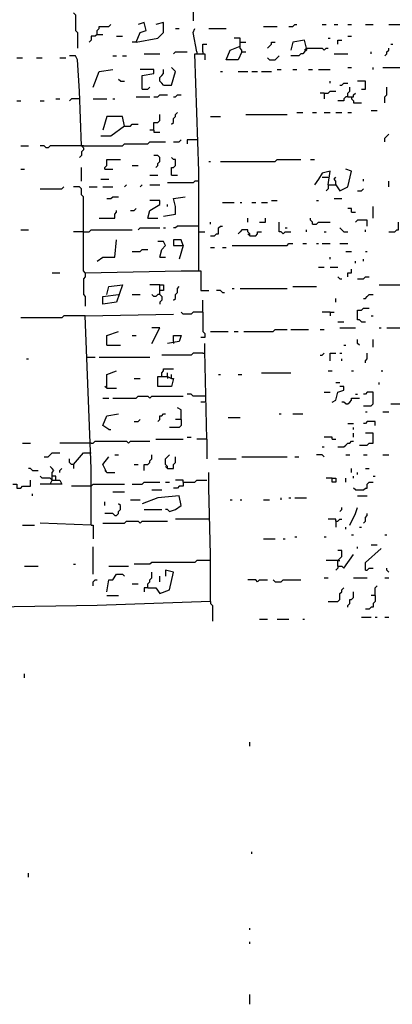
# Model space of a CAD drawing. Extents: x 0.1 to 7.4, y 0 to 10.
# Drawn here: x 1.6 to 2, y 5 to 6 of the extents above; entities that cross this region are included whole.
import ezdxf

# ---------------------------------------------------------------- set-up
doc = ezdxf.new("R2010")
doc.units = 0

msp = doc.modelspace()

# ---------------------------------------------------------------- linework, layer by layer
at = {"layer": 'R2V', "color": 0}
for points in [[(1.680328, 6.028689, 0), (1.682377, 6.026639, 0), (1.682377, 6.010246, 0), (1.684426, 6.008197, 0), (1.684426, 5.991803, 0)], [(1.805328, 6.032787, 0), (1.805328, 6.020492, 0)], [(1.704918, 6.006148, 0), (1.704918, 6.010246, 0), (1.706967, 6.012295, 0), (1.706967, 6.014344, 0), (1.717213, 6.014344, 0), (1.719262, 6.016393, 0)], [(1.745902, 5.997951, 0), (1.75, 6.008197, 0), (1.756148, 6.010246, 0), (1.754098, 6.018443, 0), (1.747951, 6.016393, 0)], [(1.745902, 5.997951, 0), (1.768443, 6.002049, 0), (1.77459, 6.008197, 0), (1.77459, 6.018443, 0), (1.766393, 6.016393, 0)], [(1.905738, 6.014344, 0), (1.909836, 6.014344, 0), (1.911885, 6.016393, 0), (1.913934, 6.016393, 0)], [(1.940574, 6.016393, 0), (1.944672, 6.016393, 0)], [(1.952869, 6.016393, 0), (1.956967, 6.016393, 0)], [(1.967213, 6.016393, 0), (1.971311, 6.016393, 0)], [(1.985656, 6.016393, 0), (1.993852, 6.016393, 0)], [(2.010246, 6.016393, 0), (2.02459, 6.016393, 0), (2.026639, 6.018443, 0), (2.045082, 6.018443, 0)], [(1.704918, 6.006148, 0), (1.702869, 6.004098, 0), (1.69877, 6.004098, 0), (1.69877, 6, 0), (1.696721, 5.997951, 0)], [(1.704918, 6.006148, 0), (1.711066, 6.006148, 0)], [(1.786885, 6.012295, 0), (1.790984, 6.012295, 0)], [(1.809426, 5.987705, 0), (1.805328, 6.008197, 0), (1.807377, 6.012295, 0)], [(1.821721, 6.012295, 0), (1.840164, 6.012295, 0)], [(1.879098, 6.014344, 0), (1.893443, 6.014344, 0)], [(1.72541, 6.004098, 0), (1.731557, 6.004098, 0)], [(1.745902, 5.997951, 0), (1.741803, 5.997951, 0)], [(1.815574, 5.987705, 0), (1.815574, 5.995902, 0), (1.819672, 5.995902, 0)], [(1.856557, 5.987705, 0), (1.856557, 5.989754, 0), (1.854508, 5.991803, 0), (1.854508, 6.002049, 0), (1.848361, 6.002049, 0)], [(1.854508, 5.997951, 0), (1.860656, 5.997951, 0)], [(1.883197, 5.991803, 0), (1.885246, 5.993852, 0), (1.887295, 5.995902, 0), (1.887295, 5.997951, 0), (1.891393, 5.997951, 0)], [(1.92418, 5.991803, 0), (1.922131, 6, 0), (1.909836, 5.997951, 0), (1.907787, 5.989754, 0)], [(1.946721, 6.002049, 0), (1.94877, 6.002049, 0)], [(1.956967, 5.995902, 0), (1.956967, 6, 0), (1.961066, 6, 0)], [(1.967213, 6.004098, 0), (1.971311, 6.004098, 0)], [(2.012295, 5.995902, 0), (2.014344, 5.995902, 0)], [(1.754098, 5.985656, 0), (1.770492, 5.985656, 0)], [(1.784836, 5.985656, 0), (1.786885, 5.987705, 0), (1.79918, 5.987705, 0)], [(1.811475, 5.758197, 0), (1.811475, 5.862705, 0), (1.807377, 5.985656, 0), (1.817623, 5.985656, 0), (1.817623, 5.979508, 0)], [(1.809426, 5.987705, 0), (1.809426, 5.985656, 0)], [(1.815574, 5.987705, 0), (1.815574, 5.985656, 0)], [(1.856557, 5.987705, 0), (1.852459, 5.979508, 0), (1.840164, 5.979508, 0), (1.844262, 5.989754, 0), (1.854508, 5.993852, 0)], [(1.856557, 5.987705, 0), (1.860656, 5.987705, 0)], [(1.92418, 5.991803, 0), (1.92418, 5.989754, 0), (1.922131, 5.987705, 0), (1.920082, 5.985656, 0), (1.918033, 5.985656, 0), (1.915984, 5.983607, 0), (1.907787, 5.983607, 0)], [(1.92418, 5.991803, 0), (1.922131, 5.989754, 0)], [(1.92418, 5.991803, 0), (1.940574, 5.991803, 0), (1.942623, 5.989754, 0), (1.944672, 5.991803, 0), (1.946721, 5.991803, 0)], [(1.952869, 5.985656, 0), (1.967213, 5.985656, 0)], [(1.991803, 5.985656, 0), (1.991803, 5.987705, 0)], [(2.006148, 5.983607, 0), (2.008197, 5.985656, 0), (2.008197, 5.987705, 0), (2.010246, 5.989754, 0), (2.010246, 5.991803, 0)], [(1.620902, 5.981557, 0), (1.627049, 5.981557, 0)], [(1.641393, 5.981557, 0), (1.647541, 5.981557, 0)], [(1.665984, 5.981557, 0), (1.672131, 5.981557, 0)], [(1.688525, 5.889344, 0), (1.686475, 5.946721, 0), (1.684426, 5.979508, 0), (1.682377, 5.983607, 0), (1.67623, 5.983607, 0)], [(1.721311, 5.983607, 0), (1.72541, 5.983607, 0)], [(1.731557, 5.983607, 0), (1.735656, 5.983607, 0)], [(1.885246, 5.979508, 0), (1.883197, 5.981557, 0)], [(1.885246, 5.979508, 0), (1.891393, 5.979508, 0), (1.893443, 5.981557, 0), (1.895492, 5.983607, 0)], [(1.70082, 5.95082, 0), (1.706967, 5.967213, 0), (1.721311, 5.969262, 0)], [(1.752049, 5.94877, 0), (1.752049, 5.963115, 0), (1.764344, 5.965164, 0), (1.764344, 5.969262, 0), (1.75, 5.969262, 0)], [(1.77459, 5.952869, 0), (1.772541, 5.954918, 0), (1.770492, 5.956967, 0), (1.770492, 5.961066, 0), (1.772541, 5.963115, 0), (1.77459, 5.965164, 0), (1.77459, 5.969262, 0)], [(1.77459, 5.952869, 0), (1.782787, 5.952869, 0), (1.786885, 5.967213, 0), (1.782787, 5.971311, 0)], [(1.834016, 5.967213, 0), (1.836066, 5.967213, 0)], [(1.852459, 5.967213, 0), (1.862705, 5.967213, 0)], [(1.866803, 5.967213, 0), (1.872951, 5.967213, 0)], [(1.877049, 5.967213, 0), (1.887295, 5.967213, 0)], [(1.893443, 5.969262, 0), (1.897541, 5.969262, 0)], [(1.909836, 5.969262, 0), (1.913934, 5.969262, 0)], [(1.92623, 5.969262, 0), (1.930328, 5.969262, 0)], [(1.936475, 5.969262, 0), (1.94877, 5.969262, 0)], [(1.967213, 5.971311, 0), (1.971311, 5.971311, 0)], [(1.993852, 5.969262, 0), (1.993852, 5.971311, 0)], [(2.004098, 5.971311, 0), (2.038934, 5.971311, 0)], [(1.729508, 5.956967, 0), (1.727459, 5.959016, 0)], [(1.729508, 5.956967, 0), (1.733607, 5.956967, 0)], [(1.94877, 5.954918, 0), (1.94877, 5.956967, 0)], [(1.959016, 5.952869, 0), (1.961066, 5.952869, 0), (1.963115, 5.954918, 0), (1.967213, 5.954918, 0)], [(1.981557, 5.94877, 0), (1.985656, 5.94877, 0), (1.985656, 5.956967, 0), (1.977459, 5.956967, 0)], [(1.752049, 5.94877, 0), (1.758197, 5.94877, 0), (1.760246, 5.95082, 0)], [(1.942623, 5.944672, 0), (1.938525, 5.944672, 0)], [(1.942623, 5.944672, 0), (1.946721, 5.944672, 0), (1.94877, 5.946721, 0), (1.954918, 5.946721, 0)], [(1.942623, 5.944672, 0), (1.942623, 5.938525, 0)], [(1.967213, 5.940574, 0), (1.967213, 5.944672, 0), (1.969262, 5.946721, 0), (1.969262, 5.95082, 0)], [(1.967213, 5.940574, 0), (1.973361, 5.940574, 0), (1.973361, 5.942623, 0), (1.97541, 5.944672, 0)], [(2.006148, 5.934426, 0), (2.006148, 5.940574, 0), (2.008197, 5.942623, 0), (2.008197, 5.95082, 0)], [(1.620902, 5.936475, 0), (1.625, 5.936475, 0)], [(1.645492, 5.936475, 0), (1.64959, 5.936475, 0)], [(1.661885, 5.938525, 0), (1.665984, 5.938525, 0)], [(1.686475, 5.938525, 0), (1.678279, 5.938525, 0), (1.67623, 5.936475, 0)], [(1.70082, 5.938525, 0), (1.715164, 5.938525, 0)], [(1.721311, 5.938525, 0), (1.723361, 5.938525, 0)], [(1.745902, 5.940574, 0), (1.760246, 5.940574, 0)], [(1.764344, 5.940574, 0), (1.768443, 5.940574, 0), (1.770492, 5.942623, 0), (1.778689, 5.942623, 0)], [(1.784836, 5.940574, 0), (1.786885, 5.940574, 0), (1.788934, 5.942623, 0), (1.793033, 5.942623, 0)], [(1.967213, 5.940574, 0), (1.965164, 5.940574, 0), (1.963115, 5.938525, 0), (1.963115, 5.936475, 0), (1.956967, 5.936475, 0)], [(1.971311, 5.940574, 0), (1.971311, 5.938525, 0), (1.973361, 5.936475, 0), (1.973361, 5.934426, 0), (1.981557, 5.934426, 0)], [(1.782787, 5.911885, 0), (1.784836, 5.913934, 0), (1.784836, 5.918033, 0), (1.786885, 5.920082, 0), (1.786885, 5.922131, 0), (1.788934, 5.92418, 0)], [(1.913934, 5.92418, 0), (1.920082, 5.92418, 0)], [(1.930328, 5.92418, 0), (1.934426, 5.92418, 0)], [(1.942623, 5.92418, 0), (1.94877, 5.92418, 0)], [(1.954918, 5.92418, 0), (1.961066, 5.92418, 0)], [(1.967213, 5.92418, 0), (1.971311, 5.92418, 0)], [(1.991803, 5.92623, 0), (1.997951, 5.92623, 0)], [(1.733607, 5.909836, 0), (1.731557, 5.920082, 0), (1.715164, 5.920082, 0), (1.711066, 5.905738, 0)], [(1.764344, 5.905738, 0), (1.764344, 5.913934, 0), (1.768443, 5.913934, 0), (1.770492, 5.915984, 0), (1.770492, 5.922131, 0)], [(1.82377, 5.920082, 0), (1.834016, 5.920082, 0)], [(1.860656, 5.922131, 0), (1.903689, 5.922131, 0)], [(1.733607, 5.909836, 0), (1.719262, 5.89959, 0), (1.709016, 5.89959, 0)], [(1.733607, 5.909836, 0), (1.739754, 5.909836, 0), (1.741803, 5.911885, 0), (1.747951, 5.911885, 0)], [(1.764344, 5.905738, 0), (1.760246, 5.905738, 0)], [(1.764344, 5.905738, 0), (1.764344, 5.903689, 0), (1.770492, 5.903689, 0)], [(1.688525, 5.889344, 0), (1.731557, 5.889344, 0), (1.733607, 5.891393, 0), (1.758197, 5.891393, 0), (1.760246, 5.893443, 0), (1.776639, 5.893443, 0)], [(1.784836, 5.893443, 0), (1.790984, 5.893443, 0), (1.793033, 5.895492, 0)], [(1.809426, 5.895492, 0), (1.79918, 5.895492, 0), (1.79918, 5.891393, 0)], [(2.006148, 5.893443, 0), (2.006148, 5.897541, 0), (2.008197, 5.89959, 0), (2.010246, 5.901639, 0)], [(1.625, 5.889344, 0), (1.633197, 5.889344, 0)], [(1.688525, 5.889344, 0), (1.655738, 5.889344, 0), (1.653689, 5.887295, 0), (1.651639, 5.887295, 0), (1.64959, 5.889344, 0), (1.645492, 5.889344, 0)], [(1.688525, 5.889344, 0), (1.690574, 5.887295, 0), (1.690574, 5.885246, 0), (1.688525, 5.883197, 0), (1.688525, 5.879098, 0), (1.686475, 5.877049, 0)], [(1.690574, 5.889344, 0), (1.688525, 5.889344, 0)], [(1.713115, 5.864754, 0), (1.713115, 5.866803, 0), (1.715164, 5.868852, 0), (1.715164, 5.875, 0), (1.729508, 5.875, 0)], [(1.766393, 5.866803, 0), (1.768443, 5.868852, 0), (1.768443, 5.870902, 0), (1.770492, 5.872951, 0), (1.770492, 5.877049, 0), (1.768443, 5.879098, 0), (1.764344, 5.879098, 0)], [(1.782787, 5.858607, 0), (1.782787, 5.866803, 0), (1.784836, 5.866803, 0), (1.786885, 5.868852, 0), (1.786885, 5.875, 0), (1.784836, 5.875, 0), (1.782787, 5.877049, 0)], [(1.821721, 5.872951, 0), (1.82377, 5.872951, 0)], [(1.834016, 5.872951, 0), (1.891393, 5.872951, 0), (1.893443, 5.875, 0), (1.918033, 5.875, 0)], [(1.928279, 5.875, 0), (1.932377, 5.875, 0)], [(1.625, 5.864754, 0), (1.629098, 5.864754, 0)], [(1.688525, 5.852459, 0), (1.688525, 5.866803, 0)], [(1.713115, 5.864754, 0), (1.721311, 5.864754, 0)], [(1.741803, 5.868852, 0), (1.747951, 5.868852, 0)], [(1.946721, 5.848361, 0), (1.94877, 5.862705, 0), (1.940574, 5.860656, 0), (1.936475, 5.854508, 0), (1.932377, 5.848361, 0)], [(1.946721, 5.848361, 0), (1.954918, 5.848361, 0), (1.959016, 5.842213, 0), (1.967213, 5.846311, 0), (1.971311, 5.862705, 0), (1.965164, 5.864754, 0)], [(1.709016, 5.854508, 0), (1.717213, 5.854508, 0)], [(1.760246, 5.858607, 0), (1.768443, 5.858607, 0)], [(1.811475, 5.852459, 0), (1.807377, 5.852459, 0), (1.805328, 5.85041, 0), (1.778689, 5.85041, 0)], [(1.782787, 5.858607, 0), (1.788934, 5.858607, 0)], [(1.940574, 5.856557, 0), (1.946721, 5.856557, 0)], [(1.954918, 5.848361, 0), (1.954918, 5.852459, 0), (1.952869, 5.854508, 0), (1.954918, 5.856557, 0)], [(1.983607, 5.852459, 0), (1.983607, 5.854508, 0)], [(2.010246, 5.846311, 0), (2.010246, 5.852459, 0)], [(1.645492, 5.844262, 0), (1.668033, 5.844262, 0), (1.670082, 5.846311, 0)], [(1.692623, 5.756148, 0), (1.690574, 5.758197, 0), (1.690574, 5.836066, 0), (1.688525, 5.838115, 0), (1.688525, 5.844262, 0), (1.686475, 5.846311, 0), (1.680328, 5.846311, 0)], [(1.696721, 5.846311, 0), (1.704918, 5.846311, 0)], [(1.711066, 5.846311, 0), (1.721311, 5.846311, 0)], [(1.733607, 5.846311, 0), (1.735656, 5.848361, 0)], [(1.75, 5.846311, 0), (1.752049, 5.848361, 0)], [(1.760246, 5.848361, 0), (1.770492, 5.848361, 0)], [(1.946721, 5.848361, 0), (1.946721, 5.844262, 0), (1.944672, 5.842213, 0)], [(1.977459, 5.842213, 0), (1.981557, 5.842213, 0), (1.983607, 5.844262, 0)], [(1.715164, 5.834016, 0), (1.719262, 5.834016, 0), (1.721311, 5.836066, 0), (1.727459, 5.836066, 0)], [(1.758197, 5.813525, 0), (1.760246, 5.821721, 0), (1.770492, 5.827869, 0), (1.770492, 5.831967, 0), (1.760246, 5.831967, 0)], [(1.77459, 5.815574, 0), (1.786885, 5.817623, 0), (1.786885, 5.82582, 0), (1.784836, 5.834016, 0), (1.797131, 5.836066, 0)], [(1.836066, 5.829918, 0), (1.848361, 5.829918, 0)], [(1.854508, 5.829918, 0), (1.856557, 5.829918, 0)], [(1.866803, 5.829918, 0), (1.870902, 5.829918, 0)], [(1.877049, 5.829918, 0), (1.883197, 5.829918, 0)], [(1.887295, 5.831967, 0), (1.893443, 5.831967, 0)], [(1.934426, 5.831967, 0), (1.936475, 5.831967, 0)], [(1.952869, 5.834016, 0), (1.961066, 5.834016, 0)], [(1.706967, 5.813525, 0), (1.723361, 5.813525, 0), (1.723361, 5.817623, 0), (1.72541, 5.819672, 0), (1.72541, 5.821721, 0)], [(1.739754, 5.821721, 0), (1.743852, 5.821721, 0), (1.745902, 5.82377, 0)], [(1.778689, 5.82582, 0), (1.778689, 5.827869, 0)], [(1.971311, 5.819672, 0), (1.971311, 5.82377, 0), (1.967213, 5.82377, 0)], [(1.971311, 5.819672, 0), (1.97541, 5.819672, 0)], [(1.993852, 5.813525, 0), (1.993852, 5.82582, 0)], [(1.758197, 5.813525, 0), (1.768443, 5.813525, 0)], [(1.82377, 5.807377, 0), (1.82377, 5.809426, 0)], [(1.862705, 5.809426, 0), (1.862705, 5.813525, 0)], [(1.875, 5.809426, 0), (1.881148, 5.809426, 0), (1.881148, 5.813525, 0)], [(1.89959, 5.797131, 0), (1.897541, 5.79918, 0), (1.895492, 5.79918, 0), (1.895492, 5.809426, 0)], [(1.930328, 5.807377, 0), (1.930328, 5.809426, 0), (1.928279, 5.811475, 0), (1.928279, 5.813525, 0)], [(1.930328, 5.807377, 0), (1.934426, 5.807377, 0), (1.936475, 5.809426, 0), (1.94877, 5.809426, 0)], [(1.987705, 5.805328, 0), (1.987705, 5.811475, 0), (1.977459, 5.811475, 0), (1.97541, 5.809426, 0)], [(2.010246, 5.79918, 0), (2.016393, 5.79918, 0), (2.018443, 5.80123, 0), (2.020492, 5.80123, 0), (2.020492, 5.809426, 0)], [(1.625, 5.80123, 0), (1.633197, 5.80123, 0)], [(1.690574, 5.79918, 0), (1.680328, 5.79918, 0)], [(1.690574, 5.79918, 0), (1.696721, 5.79918, 0), (1.69877, 5.80123, 0), (1.741803, 5.80123, 0)], [(1.747951, 5.80123, 0), (1.75, 5.803279, 0), (1.770492, 5.803279, 0)], [(1.77459, 5.803279, 0), (1.776639, 5.803279, 0)], [(1.811475, 5.805328, 0), (1.788934, 5.805328, 0), (1.786885, 5.803279, 0), (1.784836, 5.803279, 0)], [(1.811475, 5.79918, 0), (1.817623, 5.79918, 0)], [(1.82377, 5.795082, 0), (1.827869, 5.795082, 0), (1.829918, 5.797131, 0), (1.831967, 5.797131, 0), (1.831967, 5.803279, 0), (1.834016, 5.805328, 0), (1.836066, 5.805328, 0)], [(1.864754, 5.795082, 0), (1.864754, 5.797131, 0), (1.862705, 5.79918, 0), (1.862705, 5.80123, 0), (1.856557, 5.80123, 0), (1.854508, 5.79918, 0), (1.852459, 5.797131, 0)], [(1.864754, 5.795082, 0), (1.870902, 5.795082, 0), (1.872951, 5.797131, 0), (1.872951, 5.79918, 0), (1.877049, 5.79918, 0)], [(1.89959, 5.797131, 0), (1.901639, 5.79918, 0), (1.907787, 5.79918, 0)], [(1.901639, 5.803279, 0), (1.903689, 5.803279, 0)], [(1.92418, 5.79918, 0), (1.92418, 5.80123, 0)], [(1.942623, 5.79918, 0), (1.944672, 5.79918, 0)], [(1.963115, 5.79918, 0), (1.961066, 5.80123, 0), (1.959016, 5.803279, 0)], [(1.963115, 5.79918, 0), (1.967213, 5.79918, 0)], [(1.985656, 5.79918, 0), (1.985656, 5.80123, 0)], [(1.704918, 5.768443, 0), (1.711066, 5.772541, 0), (1.723361, 5.772541, 0), (1.72541, 5.790984, 0)], [(1.770492, 5.772541, 0), (1.772541, 5.780738, 0), (1.776639, 5.784836, 0), (1.77459, 5.788934, 0), (1.768443, 5.788934, 0)], [(1.795082, 5.784836, 0), (1.793033, 5.790984, 0), (1.784836, 5.790984, 0), (1.784836, 5.784836, 0), (1.795082, 5.784836, 0), (1.790984, 5.770492, 0)], [(1.864754, 5.795082, 0), (1.862705, 5.797131, 0)], [(1.741803, 5.778689, 0), (1.75, 5.778689, 0), (1.752049, 5.780738, 0), (1.758197, 5.780738, 0)], [(1.82377, 5.782787, 0), (1.827869, 5.782787, 0)], [(1.836066, 5.782787, 0), (1.840164, 5.782787, 0)], [(1.846311, 5.784836, 0), (1.903689, 5.784836, 0), (1.905738, 5.786885, 0), (1.909836, 5.786885, 0)], [(1.920082, 5.786885, 0), (1.92418, 5.786885, 0)], [(1.934426, 5.786885, 0), (1.936475, 5.786885, 0)], [(1.940574, 5.786885, 0), (1.94877, 5.786885, 0)], [(1.959016, 5.786885, 0), (1.967213, 5.786885, 0)], [(1.965164, 5.778689, 0), (1.971311, 5.778689, 0)], [(1.985656, 5.778689, 0), (1.987705, 5.778689, 0)], [(1.770492, 5.772541, 0), (1.776639, 5.772541, 0)], [(1.94877, 5.770492, 0), (1.94877, 5.772541, 0)], [(1.97541, 5.766393, 0), (1.97541, 5.768443, 0)], [(1.983607, 5.768443, 0), (1.983607, 5.770492, 0)], [(1.692623, 5.756148, 0), (1.793033, 5.758197, 0), (1.813525, 5.758197, 0), (1.813525, 5.737705, 0), (1.821721, 5.737705, 0)], [(1.936475, 5.762295, 0), (1.942623, 5.762295, 0)], [(1.94877, 5.762295, 0), (1.956967, 5.762295, 0)], [(1.967213, 5.752049, 0), (1.967213, 5.756148, 0), (1.971311, 5.756148, 0), (1.971311, 5.760246, 0)], [(1.657787, 5.756148, 0), (1.665984, 5.756148, 0)], [(1.692623, 5.756148, 0), (1.692623, 5.752049, 0), (1.690574, 5.75, 0), (1.690574, 5.733607, 0), (1.692623, 5.731557, 0), (1.692623, 5.721311, 0)], [(1.959016, 5.75, 0), (1.956967, 5.752049, 0)], [(1.959016, 5.75, 0), (1.961066, 5.75, 0)], [(1.977459, 5.75, 0), (1.983607, 5.75, 0), (1.985656, 5.752049, 0), (1.989754, 5.752049, 0)], [(1.715164, 5.733607, 0), (1.717213, 5.741803, 0), (1.731557, 5.743852, 0), (1.72541, 5.72541, 0), (1.711066, 5.723361, 0), (1.711066, 5.731557, 0), (1.727459, 5.733607, 0)], [(1.770492, 5.743852, 0), (1.760246, 5.743852, 0)], [(1.770492, 5.733607, 0), (1.770492, 5.743852, 0), (1.77459, 5.743852, 0), (1.77459, 5.737705, 0), (1.770492, 5.737705, 0)], [(1.784836, 5.727459, 0), (1.786885, 5.729508, 0), (1.786885, 5.733607, 0), (1.788934, 5.735656, 0), (1.788934, 5.739754, 0), (1.790984, 5.741803, 0)], [(1.836066, 5.735656, 0), (1.834016, 5.737705, 0), (1.829918, 5.737705, 0)], [(1.846311, 5.739754, 0), (1.848361, 5.739754, 0)], [(1.854508, 5.739754, 0), (1.903689, 5.739754, 0)], [(1.909836, 5.741803, 0), (1.934426, 5.741803, 0)], [(2, 5.743852, 0), (2.038934, 5.743852, 0)], [(1.741803, 5.733607, 0), (1.75, 5.733607, 0)], [(1.770492, 5.733607, 0), (1.768443, 5.733607, 0), (1.766393, 5.731557, 0), (1.764344, 5.731557, 0), (1.762295, 5.733607, 0)], [(1.770492, 5.733607, 0), (1.772541, 5.731557, 0), (1.772541, 5.727459, 0), (1.770492, 5.72541, 0), (1.770492, 5.723361, 0)], [(1.815574, 5.715164, 0), (1.815574, 5.727459, 0)], [(1.836066, 5.735656, 0), (1.838115, 5.735656, 0)], [(1.954918, 5.72541, 0), (1.954918, 5.729508, 0)], [(1.983607, 5.729508, 0), (1.985656, 5.729508, 0), (1.987705, 5.731557, 0), (1.989754, 5.733607, 0), (1.993852, 5.733607, 0)], [(1.981557, 5.704918, 0), (1.979508, 5.706967, 0), (1.977459, 5.706967, 0), (1.977459, 5.717213, 0), (1.981557, 5.717213, 0), (1.983607, 5.719262, 0), (1.989754, 5.719262, 0)], [(1.692623, 5.711066, 0), (1.670082, 5.711066, 0), (1.668033, 5.709016, 0), (1.625, 5.709016, 0)], [(1.69877, 5.491803, 0), (1.69877, 5.55123, 0), (1.696721, 5.604508, 0), (1.692623, 5.711066, 0), (1.784836, 5.713115, 0)], [(1.815574, 5.715164, 0), (1.805328, 5.715164, 0), (1.803279, 5.713115, 0), (1.795082, 5.713115, 0), (1.793033, 5.715164, 0)], [(1.815574, 5.715164, 0), (1.815574, 5.694672, 0), (1.817623, 5.692623, 0), (1.817623, 5.688525, 0), (1.813525, 5.688525, 0)], [(1.94877, 5.715164, 0), (1.940574, 5.715164, 0)], [(1.94877, 5.715164, 0), (1.952869, 5.715164, 0)], [(1.94877, 5.715164, 0), (1.94877, 5.711066, 0)], [(1.991803, 5.711066, 0), (1.993852, 5.711066, 0)], [(1.762295, 5.682377, 0), (1.770492, 5.69877, 0), (1.762295, 5.69877, 0)], [(1.858607, 5.694672, 0), (1.889344, 5.694672, 0), (1.891393, 5.696721, 0), (1.903689, 5.696721, 0)], [(1.907787, 5.696721, 0), (1.92623, 5.696721, 0)], [(1.938525, 5.696721, 0), (1.942623, 5.696721, 0)], [(1.956967, 5.704918, 0), (1.963115, 5.704918, 0)], [(1.959016, 5.69877, 0), (1.97541, 5.69877, 0)], [(1.981557, 5.704918, 0), (1.985656, 5.704918, 0)], [(2, 5.69877, 0), (2.002049, 5.69877, 0)], [(2.008197, 5.69877, 0), (2.028689, 5.69877, 0), (2.030738, 5.70082, 0), (2.040984, 5.70082, 0)], [(1.715164, 5.680328, 0), (1.715164, 5.690574, 0), (1.727459, 5.694672, 0)], [(1.741803, 5.690574, 0), (1.745902, 5.690574, 0)], [(1.784836, 5.684426, 0), (1.784836, 5.690574, 0), (1.793033, 5.690574, 0), (1.790984, 5.684426, 0), (1.778689, 5.682377, 0)], [(1.82377, 5.694672, 0), (1.842213, 5.694672, 0)], [(1.848361, 5.694672, 0), (1.852459, 5.694672, 0)], [(1.979508, 5.680328, 0), (1.977459, 5.682377, 0), (1.977459, 5.686475, 0)], [(1.993852, 5.678279, 0), (1.993852, 5.686475, 0)], [(1.715164, 5.680328, 0), (1.729508, 5.680328, 0)], [(1.784836, 5.684426, 0), (1.784836, 5.682377, 0)], [(1.819672, 5.581967, 0), (1.817623, 5.67418, 0), (1.817623, 5.682377, 0)], [(1.963115, 5.680328, 0), (1.965164, 5.680328, 0)], [(1.631148, 5.665984, 0), (1.633197, 5.665984, 0)], [(1.694672, 5.668033, 0), (1.702869, 5.668033, 0)], [(1.706967, 5.668033, 0), (1.760246, 5.668033, 0)], [(1.815574, 5.672131, 0), (1.805328, 5.672131, 0), (1.803279, 5.670082, 0), (1.772541, 5.670082, 0)], [(1.815574, 5.672131, 0), (1.817623, 5.672131, 0)], [(1.938525, 5.670082, 0), (1.940574, 5.670082, 0), (1.942623, 5.672131, 0)], [(1.94877, 5.663934, 0), (1.94877, 5.672131, 0), (1.954918, 5.672131, 0)], [(1.959016, 5.672131, 0), (1.961066, 5.672131, 0)], [(1.961066, 5.663934, 0), (1.961066, 5.665984, 0)], [(1.985656, 5.661885, 0), (1.985656, 5.663934, 0), (1.987705, 5.665984, 0), (1.987705, 5.672131, 0)], [(1.772541, 5.647541, 0), (1.772541, 5.651639, 0), (1.77459, 5.653689, 0), (1.77459, 5.655738, 0), (1.784836, 5.655738, 0)], [(1.715164, 5.635246, 0), (1.715164, 5.64959, 0), (1.72541, 5.653689, 0)], [(1.743852, 5.645492, 0), (1.75, 5.645492, 0)], [(1.782787, 5.645492, 0), (1.784836, 5.645492, 0), (1.782787, 5.637295, 0), (1.768443, 5.637295, 0), (1.768443, 5.647541, 0), (1.778689, 5.647541, 0), (1.782787, 5.645492, 0)], [(1.778689, 5.647541, 0), (1.778689, 5.651639, 0)], [(1.778689, 5.647541, 0), (1.778689, 5.645492, 0)], [(1.782787, 5.645492, 0), (1.782787, 5.64959, 0)], [(1.831967, 5.64959, 0), (1.834016, 5.64959, 0)], [(1.852459, 5.64959, 0), (1.856557, 5.64959, 0)], [(1.877049, 5.651639, 0), (1.907787, 5.651639, 0)], [(1.946721, 5.653689, 0), (1.95082, 5.653689, 0)], [(1.971311, 5.653689, 0), (1.973361, 5.653689, 0)], [(2.002049, 5.653689, 0), (2.004098, 5.653689, 0)], [(1.715164, 5.635246, 0), (1.713115, 5.637295, 0)], [(1.715164, 5.635246, 0), (1.72541, 5.635246, 0)], [(1.95082, 5.620902, 0), (1.954918, 5.622951, 0), (1.956967, 5.631148, 0), (1.963115, 5.633197, 0), (1.963115, 5.637295, 0), (1.959016, 5.637295, 0)], [(1.954918, 5.641393, 0), (1.959016, 5.641393, 0)], [(2, 5.639344, 0), (2, 5.641393, 0)], [(1.711066, 5.625, 0), (1.717213, 5.625, 0)], [(1.721311, 5.625, 0), (1.745902, 5.625, 0), (1.747951, 5.627049, 0), (1.758197, 5.627049, 0), (1.760246, 5.625, 0), (1.762295, 5.627049, 0), (1.795082, 5.627049, 0)], [(1.817623, 5.627049, 0), (1.805328, 5.627049, 0), (1.803279, 5.629098, 0), (1.79918, 5.629098, 0)], [(1.942623, 5.631148, 0), (1.94877, 5.631148, 0)], [(1.965164, 5.618852, 0), (1.967213, 5.618852, 0), (1.969262, 5.620902, 0), (1.971311, 5.622951, 0), (1.971311, 5.625, 0), (1.979508, 5.625, 0)], [(1.97541, 5.629098, 0), (1.977459, 5.629098, 0)], [(1.983607, 5.616803, 0), (1.991803, 5.616803, 0), (1.993852, 5.618852, 0), (1.993852, 5.631148, 0), (1.987705, 5.631148, 0), (1.985656, 5.629098, 0), (1.983607, 5.629098, 0)], [(1.793033, 5.602459, 0), (1.793033, 5.612705, 0), (1.788934, 5.614754, 0)], [(1.817623, 5.620902, 0), (1.813525, 5.620902, 0)], [(1.965164, 5.618852, 0), (1.963115, 5.620902, 0), (1.961066, 5.620902, 0)], [(2.012295, 5.618852, 0), (2.028689, 5.618852, 0), (2.030738, 5.620902, 0)], [(1.717213, 5.592213, 0), (1.711066, 5.596311, 0), (1.715164, 5.606557, 0), (1.727459, 5.608607, 0)], [(1.768443, 5.60041, 0), (1.770492, 5.602459, 0), (1.770492, 5.606557, 0), (1.772541, 5.606557, 0), (1.77459, 5.608607, 0), (1.776639, 5.608607, 0)], [(1.842213, 5.604508, 0), (1.854508, 5.604508, 0)], [(1.895492, 5.608607, 0), (1.897541, 5.608607, 0)], [(1.909836, 5.608607, 0), (1.920082, 5.608607, 0)], [(1.985656, 5.610656, 0), (1.987705, 5.610656, 0)], [(2.004098, 5.610656, 0), (2.010246, 5.610656, 0)], [(1.717213, 5.592213, 0), (1.719262, 5.592213, 0)], [(1.743852, 5.60041, 0), (1.747951, 5.60041, 0), (1.75, 5.602459, 0)], [(1.793033, 5.602459, 0), (1.793033, 5.596311, 0), (1.790984, 5.594262, 0), (1.780738, 5.594262, 0)], [(1.793033, 5.602459, 0), (1.786885, 5.602459, 0)], [(1.967213, 5.598361, 0), (1.973361, 5.598361, 0)], [(1.973361, 5.592213, 0), (1.973361, 5.594262, 0)], [(1.995902, 5.596311, 0), (1.995902, 5.60041, 0), (1.987705, 5.60041, 0), (1.985656, 5.598361, 0), (1.983607, 5.598361, 0)], [(1.766393, 5.581967, 0), (1.795082, 5.581967, 0)], [(1.79918, 5.584016, 0), (1.803279, 5.584016, 0)], [(1.819672, 5.581967, 0), (1.809426, 5.581967, 0)], [(1.819672, 5.581967, 0), (1.819672, 5.561475, 0)], [(1.95082, 5.581967, 0), (1.95082, 5.584016, 0), (1.942623, 5.584016, 0)], [(1.95082, 5.581967, 0), (1.954918, 5.581967, 0)], [(1.973361, 5.584016, 0), (1.973361, 5.588115, 0)], [(1.979508, 5.57582, 0), (1.987705, 5.57582, 0), (1.989754, 5.577869, 0), (1.993852, 5.577869, 0), (1.993852, 5.588115, 0), (1.985656, 5.588115, 0)], [(1.627049, 5.577869, 0), (1.635246, 5.577869, 0)], [(1.696721, 5.577869, 0), (1.665984, 5.577869, 0)], [(1.69877, 5.577869, 0), (1.696721, 5.577869, 0)], [(1.69877, 5.577869, 0), (1.70082, 5.577869, 0), (1.702869, 5.579918, 0), (1.735656, 5.579918, 0), (1.737705, 5.577869, 0), (1.739754, 5.579918, 0), (1.760246, 5.579918, 0)], [(1.940574, 5.57377, 0), (1.942623, 5.57377, 0)], [(1.956967, 5.57377, 0), (1.963115, 5.57377, 0), (1.965164, 5.57582, 0), (1.967213, 5.577869, 0), (1.969262, 5.577869, 0), (1.971311, 5.579918, 0), (1.973361, 5.579918, 0)], [(1.64959, 5.563525, 0), (1.653689, 5.563525, 0), (1.655738, 5.565574, 0), (1.657787, 5.567623, 0), (1.665984, 5.567623, 0)], [(1.680328, 5.555328, 0), (1.678279, 5.555328, 0), (1.67623, 5.557377, 0), (1.67623, 5.561475, 0)], [(1.680328, 5.555328, 0), (1.690574, 5.567623, 0), (1.69877, 5.567623, 0)], [(1.715164, 5.547131, 0), (1.711066, 5.555328, 0), (1.717213, 5.563525, 0)], [(1.723361, 5.565574, 0), (1.727459, 5.565574, 0)], [(1.754098, 5.54918, 0), (1.754098, 5.555328, 0), (1.758197, 5.555328, 0), (1.760246, 5.557377, 0), (1.760246, 5.559426, 0), (1.762295, 5.561475, 0), (1.762295, 5.565574, 0)], [(1.778689, 5.55123, 0), (1.778689, 5.553279, 0), (1.776639, 5.555328, 0), (1.776639, 5.561475, 0), (1.778689, 5.563525, 0), (1.780738, 5.565574, 0)], [(1.778689, 5.55123, 0), (1.784836, 5.55123, 0), (1.784836, 5.555328, 0), (1.786885, 5.557377, 0), (1.786885, 5.563525, 0)], [(1.831967, 5.561475, 0), (1.85041, 5.561475, 0)], [(1.856557, 5.563525, 0), (1.903689, 5.563525, 0)], [(1.911885, 5.563525, 0), (1.915984, 5.563525, 0)], [(1.942623, 5.563525, 0), (1.940574, 5.565574, 0), (1.934426, 5.565574, 0)], [(1.965164, 5.565574, 0), (1.969262, 5.565574, 0)], [(1.983607, 5.565574, 0), (1.987705, 5.565574, 0)], [(2.004098, 5.565574, 0), (2.010246, 5.565574, 0)], [(1.637295, 5.54918, 0), (1.635246, 5.55123, 0), (1.633197, 5.55123, 0)], [(1.657787, 5.538934, 0), (1.657787, 5.547131, 0), (1.659836, 5.54918, 0), (1.657787, 5.55123, 0), (1.655738, 5.553279, 0)], [(1.665984, 5.547131, 0), (1.665984, 5.54918, 0), (1.668033, 5.55123, 0)], [(1.680328, 5.555328, 0), (1.680328, 5.55123, 0)], [(1.743852, 5.555328, 0), (1.747951, 5.555328, 0)], [(1.778689, 5.55123, 0), (1.776639, 5.553279, 0)], [(1.971311, 5.547131, 0), (1.971311, 5.55123, 0)], [(1.985656, 5.55123, 0), (1.989754, 5.55123, 0)], [(1.637295, 5.54918, 0), (1.643443, 5.54918, 0)], [(1.657787, 5.538934, 0), (1.655738, 5.540984, 0), (1.647541, 5.540984, 0), (1.645492, 5.543033, 0)], [(1.661885, 5.538934, 0), (1.661885, 5.543033, 0), (1.657787, 5.543033, 0)], [(1.715164, 5.547131, 0), (1.713115, 5.54918, 0)], [(1.715164, 5.547131, 0), (1.723361, 5.547131, 0)], [(1.82377, 5.411885, 0), (1.82377, 5.461066, 0), (1.821721, 5.530738, 0), (1.821721, 5.547131, 0)], [(1.95082, 5.540984, 0), (1.954918, 5.540984, 0), (1.954918, 5.536885, 0), (1.95082, 5.536885, 0), (1.95082, 5.540984, 0), (1.944672, 5.540984, 0)], [(1.965164, 5.536885, 0), (1.965164, 5.540984, 0)], [(1.973361, 5.540984, 0), (1.973361, 5.543033, 0)], [(1.977459, 5.545082, 0), (1.977459, 5.547131, 0)], [(1.993852, 5.543033, 0), (1.995902, 5.543033, 0)], [(1.616803, 5.534836, 0), (1.620902, 5.534836, 0), (1.620902, 5.530738, 0), (1.625, 5.530738, 0), (1.627049, 5.532787, 0), (1.635246, 5.532787, 0), (1.635246, 5.538934, 0)], [(1.655738, 5.534836, 0), (1.657787, 5.538934, 0), (1.665984, 5.538934, 0), (1.668033, 5.534836, 0), (1.645492, 5.534836, 0)], [(1.69877, 5.532787, 0), (1.678279, 5.532787, 0)], [(1.69877, 5.532787, 0), (1.70082, 5.534836, 0), (1.733607, 5.534836, 0)], [(1.741803, 5.534836, 0), (1.752049, 5.534836, 0), (1.754098, 5.536885, 0), (1.770492, 5.536885, 0)], [(1.776639, 5.536885, 0), (1.780738, 5.536885, 0)], [(1.795082, 5.536885, 0), (1.795082, 5.532787, 0), (1.790984, 5.532787, 0), (1.788934, 5.530738, 0), (1.784836, 5.530738, 0)], [(1.795082, 5.536885, 0), (1.795082, 5.538934, 0), (1.786885, 5.538934, 0)], [(1.795082, 5.536885, 0), (1.807377, 5.536885, 0), (1.809426, 5.538934, 0), (1.819672, 5.538934, 0)], [(1.97541, 5.528689, 0), (1.973361, 5.530738, 0)], [(1.97541, 5.528689, 0), (1.983607, 5.528689, 0), (1.985656, 5.530738, 0), (1.987705, 5.530738, 0), (1.987705, 5.534836, 0), (1.989754, 5.536885, 0), (1.993852, 5.536885, 0)], [(1.637295, 5.522541, 0), (1.637295, 5.52459, 0)], [(1.721311, 5.526639, 0), (1.733607, 5.526639, 0)], [(1.780738, 5.506148, 0), (1.786885, 5.508197, 0), (1.793033, 5.512295, 0), (1.790984, 5.522541, 0), (1.768443, 5.520492, 0), (1.752049, 5.514344, 0)], [(1.762295, 5.528689, 0), (1.772541, 5.528689, 0)], [(1.897541, 5.518443, 0), (1.897541, 5.520492, 0)], [(1.905738, 5.520492, 0), (1.907787, 5.520492, 0)], [(1.911885, 5.520492, 0), (1.92418, 5.520492, 0)], [(1.977459, 5.522541, 0), (1.987705, 5.522541, 0)], [(1.713115, 5.512295, 0), (1.713115, 5.516393, 0)], [(1.723361, 5.502049, 0), (1.72541, 5.502049, 0), (1.727459, 5.504098, 0), (1.727459, 5.506148, 0), (1.729508, 5.508197, 0), (1.729508, 5.512295, 0), (1.727459, 5.514344, 0)], [(1.739754, 5.518443, 0), (1.75, 5.518443, 0)], [(1.844262, 5.518443, 0), (1.846311, 5.518443, 0)], [(1.854508, 5.518443, 0), (1.856557, 5.518443, 0)], [(1.879098, 5.518443, 0), (1.885246, 5.518443, 0)], [(1.959016, 5.506148, 0), (1.961066, 5.508197, 0), (1.961066, 5.510246, 0)], [(1.969262, 5.491803, 0), (1.97541, 5.504098, 0), (1.977459, 5.510246, 0)], [(1.723361, 5.502049, 0), (1.721311, 5.504098, 0), (1.713115, 5.504098, 0)], [(1.754098, 5.508197, 0), (1.772541, 5.508197, 0)], [(1.780738, 5.506148, 0), (1.778689, 5.508197, 0), (1.776639, 5.508197, 0)], [(1.983607, 5.493852, 0), (1.985656, 5.495902, 0), (1.985656, 5.5, 0), (1.987705, 5.502049, 0), (1.987705, 5.504098, 0)], [(1.627049, 5.491803, 0), (1.639344, 5.491803, 0)], [(1.69877, 5.491803, 0), (1.645492, 5.493852, 0)], [(1.69877, 5.491803, 0), (1.70082, 5.491803, 0), (1.70082, 5.477459, 0)], [(1.711066, 5.493852, 0), (1.733607, 5.493852, 0), (1.735656, 5.495902, 0), (1.747951, 5.495902, 0), (1.75, 5.493852, 0), (1.752049, 5.495902, 0), (1.778689, 5.495902, 0)], [(1.821721, 5.497951, 0), (1.786885, 5.497951, 0)], [(1.954918, 5.495902, 0), (1.954918, 5.497951, 0), (1.946721, 5.497951, 0)], [(1.954918, 5.495902, 0), (1.956967, 5.495902, 0), (1.959016, 5.497951, 0), (1.961066, 5.497951, 0)], [(1.954918, 5.495902, 0), (1.954918, 5.489754, 0)], [(1.965164, 5.487705, 0), (1.965164, 5.489754, 0)], [(1.979508, 5.489754, 0), (1.981557, 5.489754, 0)], [(1.911885, 5.479508, 0), (1.913934, 5.479508, 0)], [(1.942623, 5.479508, 0), (1.944672, 5.479508, 0)], [(1.971311, 5.481557, 0), (1.973361, 5.481557, 0)], [(2.006148, 5.481557, 0), (2.008197, 5.481557, 0)], [(1.70082, 5.440574, 0), (1.70082, 5.469262, 0)], [(1.879098, 5.477459, 0), (1.891393, 5.477459, 0)], [(1.89959, 5.477459, 0), (1.901639, 5.477459, 0)], [(1.977459, 5.467213, 0), (1.977459, 5.469262, 0)], [(1.991803, 5.471311, 0), (1.997951, 5.471311, 0)], [(1.956967, 5.44877, 0), (1.956967, 5.454918, 0), (1.959016, 5.456967, 0), (1.961066, 5.459016, 0), (1.961066, 5.465164, 0), (1.956967, 5.465164, 0)], [(1.956967, 5.44877, 0), (1.961066, 5.44877, 0), (1.963115, 5.446721, 0), (1.973361, 5.461066, 0)], [(1.985656, 5.444672, 0), (1.985656, 5.452869, 0), (2.002049, 5.467213, 0)], [(1.629098, 5.44877, 0), (1.643443, 5.44877, 0)], [(1.680328, 5.45082, 0), (1.682377, 5.45082, 0)], [(1.717213, 5.44877, 0), (1.737705, 5.44877, 0)], [(1.82377, 5.454918, 0), (1.809426, 5.454918, 0), (1.807377, 5.452869, 0), (1.762295, 5.452869, 0), (1.760246, 5.45082, 0), (1.743852, 5.45082, 0)], [(1.956967, 5.454918, 0), (1.944672, 5.454918, 0)], [(1.956967, 5.44877, 0), (1.956967, 5.446721, 0), (1.954918, 5.444672, 0)], [(1.956967, 5.454918, 0), (1.959016, 5.454918, 0)], [(1.715164, 5.422131, 0), (1.717213, 5.434426, 0), (1.721311, 5.434426, 0), (1.72541, 5.440574, 0), (1.731557, 5.440574, 0), (1.733607, 5.438525, 0)], [(1.758197, 5.42623, 0), (1.766393, 5.42623, 0), (1.770492, 5.420082, 0), (1.780738, 5.42418, 0), (1.784836, 5.442623, 0), (1.776639, 5.444672, 0), (1.776639, 5.438525, 0)], [(1.758197, 5.42623, 0), (1.758197, 5.430328, 0), (1.760246, 5.432377, 0), (1.760246, 5.434426, 0), (1.762295, 5.436475, 0), (1.762295, 5.442623, 0)], [(1.770492, 5.432377, 0), (1.770492, 5.438525, 0)], [(1.985656, 5.444672, 0), (1.987705, 5.444672, 0), (1.989754, 5.446721, 0), (1.993852, 5.446721, 0)], [(2.010246, 5.442623, 0), (2.008197, 5.444672, 0), (2.008197, 5.446721, 0)], [(1.70082, 5.428279, 0), (1.70082, 5.432377, 0), (1.702869, 5.434426, 0), (1.704918, 5.434426, 0)], [(1.741803, 5.430328, 0), (1.747951, 5.430328, 0)], [(1.872951, 5.432377, 0), (1.870902, 5.434426, 0), (1.862705, 5.434426, 0)], [(1.872951, 5.432377, 0), (1.875, 5.434426, 0), (1.883197, 5.434426, 0)], [(1.891393, 5.432377, 0), (1.889344, 5.434426, 0)], [(1.891393, 5.432377, 0), (1.897541, 5.432377, 0), (1.89959, 5.434426, 0), (1.918033, 5.434426, 0)], [(1.942623, 5.436475, 0), (1.946721, 5.436475, 0)], [(1.973361, 5.436475, 0), (1.987705, 5.436475, 0)], [(1.995902, 5.418033, 0), (1.995902, 5.42623, 0), (1.997951, 5.428279, 0)], [(2.006148, 5.436475, 0), (2.010246, 5.436475, 0)], [(1.715164, 5.418033, 0), (1.727459, 5.418033, 0)], [(1.758197, 5.42623, 0), (1.754098, 5.42623, 0), (1.754098, 5.422131, 0)], [(1.946721, 5.411885, 0), (1.956967, 5.411885, 0), (1.959016, 5.413934, 0), (1.959016, 5.420082, 0), (1.961066, 5.422131, 0), (1.961066, 5.42418, 0), (1.963115, 5.42623, 0)], [(1.967213, 5.405738, 0), (1.967213, 5.407787, 0), (1.969262, 5.409836, 0), (1.969262, 5.413934, 0), (1.971311, 5.413934, 0), (1.973361, 5.415984, 0), (1.973361, 5.422131, 0)], [(1.995902, 5.418033, 0), (1.995902, 5.411885, 0), (1.993852, 5.409836, 0), (1.993852, 5.405738, 0), (1.991803, 5.405738, 0), (1.989754, 5.403689, 0), (1.985656, 5.403689, 0)], [(1.995902, 5.418033, 0), (1.991803, 5.418033, 0)], [(1.82377, 5.411885, 0), (1.704918, 5.407787, 0), (1.596311, 5.405738, 0)], [(1.82377, 5.411885, 0), (1.82377, 5.409836, 0), (1.82582, 5.407787, 0), (1.82582, 5.391393, 0)], [(1.875, 5.393443, 0), (1.883197, 5.393443, 0)], [(1.893443, 5.393443, 0), (1.905738, 5.393443, 0)], [(1.920082, 5.393443, 0), (1.922131, 5.393443, 0)], [(1.981557, 5.395492, 0), (1.991803, 5.395492, 0)], [(1.995902, 5.395492, 0), (1.997951, 5.395492, 0)], [(2.006148, 5.395492, 0), (2.010246, 5.395492, 0)], [(1.629098, 5.331967, 0), (1.629098, 5.336066, 0)], [(1.864754, 5.260246, 0), (1.864754, 5.264344, 0)], [(1.866803, 5.147541, 0), (1.866803, 5.14959, 0)], [(1.633197, 5.122951, 0), (1.633197, 5.127049, 0)], [(1.864754, 5.067623, 0), (1.864754, 5.069672, 0)], [(1.864754, 5.053279, 0), (1.864754, 5.055328, 0)], [(1.864754, 4.989754, 0), (1.864754, 5, 0)]]:
    msp.add_polyline3d(points, dxfattribs=at)

doc.saveas('drawing.dxf')
